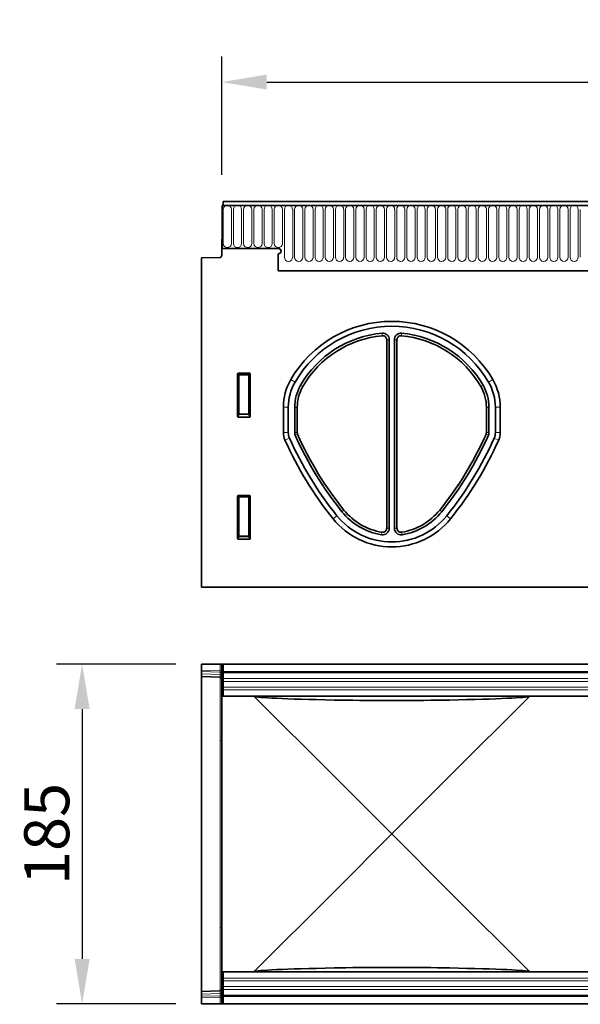
# Model space of a CAD drawing. Units: millimetres. Extents: x 84 to 5934, y 1655 to 4425.
# Drawn here: x 997 to 1302, y 2451 to 2987 of the extents above; entities that cross this region are included whole.
import ezdxf

# ---------------------------------------------------------------- set-up
doc = ezdxf.new("R2010")
doc.units = ezdxf.units.MM
doc.header["$LTSCALE"] = 5
doc.header["$PDSIZE"] = -1
doc.linetypes.add('SLD-Durchgehend', pattern=[0])
for name, color, linetype, lineweight in [('133331', 7, 'Continuous', 25), ('DIMENSION', 3, 'SLD-Durchgehend', 25), ('TANGENT_EDGES', 4, 'Continuous', 25)]:
    doc.layers.add(name, color=color, linetype=linetype, lineweight=lineweight)
doc.styles.add('BEMSTIL', font='isocp3.shx', dxfattribs={"width": 0.8})
doc.dimstyles.new('BEMASS$0', dxfattribs={"dimscale": 10, "dimtxt": 3.5, "dimasz": 3.5, "dimexe": 2, "dimexo": 0, "dimgap": 1, "dimtad": 1, "dimdec": 1, "dimtxsty": 'BEMSTIL', "dimcen": 3, "dimclrd": 3, "dimclre": 3, "dimclrt": 4, "dimadec": 0, "dimazin": 0, "dimtfac": 1, "dimtdec": 1, "dimtofl": 0, "dimtmove": 0, "dimatfit": 0, "dimfxl": 1, "dimtolj": 1, "dimlwd": -1, "dimlwe": -1, "dimarcsym": 0})

# ---------------------------------------------------------------- blocks, each defined once
blk = doc.blocks.new('*D43')
at = {"layer": 'Defpoints', "color": 0, "transparency": 16777216}
for p in [(1606.99, 2952.77), (1106.99, 2867.27), (1606.99, 2867.27)]:
    blk.add_point(p, dxfattribs=at)
at = {"layer": 'DIMENSION', "color": 3, "transparency": 16777216}
for p, q in [((1106.99, 2902.27), (1106.99, 2966.77)), ((1606.99, 2902.27), (1606.99, 2966.77)), ((1131.49, 2952.77), (1582.49, 2952.77))]:
    blk.add_line(p, q, dxfattribs=at)
for points in [[(1131.49, 2956.85), (1131.49, 2948.69), (1106.99, 2952.77)], [(1582.49, 2956.85), (1582.49, 2948.69), (1606.99, 2952.77)]]:
    blk.add_solid(points, dxfattribs=at)
at = {"layer": 'DIMENSION', "color": 4, "transparency": 16777216, "insert": (1356.99, 2984.27), "char_height": 24.5, "attachment_point": 2, "style": 'BEMSTIL', "bg_fill": 3, "box_fill_scale": 1.1, "bg_fill_color": 256, "bg_fill_true_color": 13158600, "bg_fill_transparency": 0}
blk.add_mtext('\\A1;500', dxfattribs=at)
blk = doc.blocks.new('*D45')
at = {"layer": 'Defpoints', "color": 0, "transparency": 16777216}
for p in [(1095.99, 2636.02), (1030.99, 2451.02), (1095.99, 2451.02)]:
    blk.add_point(p, dxfattribs=at)
at = {"layer": 'DIMENSION', "color": 3, "transparency": 16777216}
for p, q in [((1081.99, 2636.02), (1016.99, 2636.02)), ((1030.99, 2611.52), (1030.99, 2475.52)), ((1081.99, 2451.02), (1016.99, 2451.02))]:
    blk.add_line(p, q, dxfattribs=at)
for points in [[(1026.91, 2611.52), (1035.07, 2611.52), (1030.99, 2636.02)], [(1026.91, 2475.52), (1035.07, 2475.52), (1030.99, 2451.02)]]:
    blk.add_solid(points, dxfattribs=at)
at = {"layer": 'DIMENSION', "color": 4, "transparency": 16777216, "insert": (999.49, 2543.52), "char_height": 24.5, "attachment_point": 2, "rotation": 90, "style": 'BEMSTIL', "bg_fill": 3, "box_fill_scale": 1.1, "bg_fill_color": 256, "bg_fill_true_color": 13158600, "bg_fill_transparency": 0}
blk.add_mtext('\\A1;185', dxfattribs=at)
blk = doc.blocks.new('1032824-M_E_FRONT VIEW')
at = {"layer": '133331', "linetype": 'Continuous', "lineweight": 35}
for p, q in [((1621.87, 1282.62), (1123.37, 1282.62)), ((1123.37, 1282.62), (1123.37, 1280.49)), ((1622.37, 1280.49), (1122.87, 1280.49)), ((1122.87, 1280.49), (1122.87, 1257.12)), ((1122.87, 1280.49), (1123.37, 1280.49)), ((1122.62, 1262.12), (1122.62, 1253.19)), ((1122.87, 1262.12), (1122.62, 1262.12)), ((1122.87, 1257.12), (1122.87, 1262.12)), ((1153.37, 1257.12), (1122.87, 1257.12)), ((1153.37, 1254.12), (1153.37, 1244.82)), ((1111.62, 1251.93), (1121.65, 1252.19)), ((1111.62, 1251.93), (1111.62, 1072.62)), ((1153.37, 1244.82), (1492.62, 1244.82)), ((1212.32, 1207.39), (1212.32, 1104.77)), ((1213.71, 1207.39), (1213.71, 1104.77)), ((1216.52, 1104.77), (1216.52, 1207.39)), ((1217.92, 1104.77), (1217.92, 1207.39)), ((1131.12, 1165.79), (1131.12, 1188.63)), ((1131.61, 1189.12), (1137.63, 1189.12)), ((1138.12, 1188.63), (1138.12, 1165.79)), ((1156.12, 1170.65), (1156.12, 1156.87)), ((1158.8, 1170.65), (1158.8, 1156.87)), ((1162.27, 1156.82), (1162.27, 1170.65)), ((1163.67, 1156.82), (1163.67, 1170.65)), ((1266.57, 1170.65), (1266.57, 1156.82)), ((1267.96, 1170.65), (1267.96, 1156.82)), ((1271.44, 1156.87), (1271.44, 1170.65)), ((1274.12, 1156.87), (1274.12, 1170.65)), ((1137.65, 1165.28), (1131.59, 1165.28)), ((1131.12, 1099.29), (1131.12, 1122.13)), ((1131.61, 1122.62), (1137.63, 1122.62)), ((1138.12, 1122.13), (1138.12, 1099.29)), ((1137.65, 1098.78), (1131.59, 1098.78)), ((1610.62, 1072.62), (1111.62, 1072.62))]:
    blk.add_line(p, q, dxfattribs=at)
for centre, radius, start, end in [((1153.37, 1255.62), 1.5, 270, 90), ((1121.62, 1253.19), 1, 271.5, 360), ((1215.12, 1153.86), 63.51, 30.0774, 149.9226), ((1215.12, 1153.86), 60.83, 30.0774, 149.9226), ((1215.12, 1153.86), 57.36, 95.3363, 149.9226), ((1215.12, 1153.86), 55.96, 95.3363, 149.9226), ((1210.12, 1207.39), 3.6, 0, 95.3363), ((1210.12, 1207.39), 2.2, 0, 95.3363), ((1220.12, 1207.39), 3.6, 84.6637, 180), ((1220.12, 1207.39), 2.2, 84.6637, 180), ((1215.12, 1153.86), 55.96, 30.0774, 84.6637), ((1215.12, 1153.86), 57.36, 30.0774, 84.6637), ((1186.12, 1170.65), 30, 149.9226, 180), ((1244.12, 1170.65), 30, 0, 30.0774), ((1186.12, 1170.65), 27.32, 149.9226, 180), ((1186.12, 1170.65), 23.85, 149.9226, 180), ((1186.12, 1170.65), 22.45, 149.9226, 180), ((1244.12, 1170.65), 22.45, 0, 30.0774), ((1244.12, 1170.65), 23.85, 0, 30.0774), ((1244.12, 1170.65), 27.32, 0, 30.0774), ((1166.12, 1156.87), 10, 180, 204.008), ((1335.07, 1232.12), 194.95, 204.008, 218.8178), ((1166.12, 1156.87), 7.32, 180, 204.008), ((1335.07, 1232.12), 192.27, 204.008, 218.8178), ((1165.87, 1156.82), 3.6, 180, 203.9916), ((1335.07, 1232.12), 188.79, 203.9916, 218.8178), ((1165.87, 1156.82), 2.2, 180, 203.9916), ((1335.07, 1232.12), 187.39, 203.9916, 218.8178), ((1095.17, 1232.12), 187.39, 321.1822, 336.0084), ((1095.17, 1232.12), 188.79, 321.1822, 336.0084), ((1095.17, 1232.12), 192.27, 321.1822, 335.992), ((1095.17, 1232.12), 194.95, 321.1822, 335.992), ((1264.37, 1156.82), 2.2, 336.0084, 0), ((1264.37, 1156.82), 3.6, 336.0084, 0), ((1264.12, 1156.87), 7.32, 335.992, 0), ((1264.12, 1156.87), 10, 335.992, 0), ((1215.12, 1135.62), 41, 218.8178, 321.1822), ((1215.12, 1135.62), 38.32, 218.8178, 321.1822), ((1215.12, 1135.62), 34.85, 218.8178, 260.7931), ((1215.12, 1135.62), 33.45, 218.8178, 260.7931), ((1215.12, 1135.62), 33.45, 279.2069, 321.1822), ((1215.12, 1135.62), 34.85, 279.2069, 321.1822), ((1210.12, 1104.77), 3.6, 260.7931, 0), ((1210.12, 1104.77), 2.2, 260.7931, 0), ((1220.12, 1104.77), 3.6, 180, 279.2069), ((1220.12, 1104.77), 2.2, 180, 279.2069)]:
    blk.add_arc(centre, radius, start, end, dxfattribs=at)
for centre, major_axis, ratio, start_param, end_param in [((1131.63, 1188.61), (-0.364, 0.364), 0.970288, 5.512866, 7.053504), ((1137.61, 1188.61), (0.364, 0.364), 0.970288, 5.512866, 7.053504), ((1131.63, 1165.83), (-0.198, -0.523), 0.894952, 5.112156, 6.6095), ((1137.61, 1165.83), (0.198, -0.523), 0.894952, 5.956871, 7.454214), ((1131.63, 1122.11), (-0.364, 0.364), 0.970288, 5.512866, 7.053504), ((1137.61, 1122.11), (0.364, 0.364), 0.970288, 5.512866, 7.053504), ((1131.63, 1099.33), (-0.198, -0.523), 0.894952, 5.112156, 6.6095), ((1137.61, 1099.33), (0.198, -0.523), 0.894952, 5.956871, 7.454214)]:
    blk.add_ellipse(centre, major_axis=major_axis, ratio=ratio, start_param=start_param, end_param=end_param, dxfattribs=at)
at = {"layer": 'TANGENT_EDGES', "linetype": 'Continuous', "lineweight": 18}
for p, q in [((1123.37, 1280.49), (1621.87, 1280.49)), ((1123.41, 1278.24), (1123.41, 1259.74)), ((1127.88, 1259.74), (1127.88, 1278.24)), ((1128.96, 1278.24), (1128.96, 1259.74)), ((1133.43, 1259.74), (1133.43, 1278.24)), ((1134.51, 1278.24), (1134.51, 1259.74)), ((1138.98, 1259.74), (1138.98, 1278.24)), ((1140.06, 1278.24), (1140.06, 1259.74)), ((1144.53, 1259.74), (1144.53, 1278.24)), ((1145.61, 1278.24), (1145.61, 1259.74)), ((1150.08, 1259.74), (1150.08, 1278.24)), ((1151.16, 1278.24), (1151.16, 1259.74)), ((1155.63, 1259.74), (1155.63, 1278.24)), ((1156.71, 1278.24), (1156.71, 1252.24)), ((1161.18, 1252.24), (1161.18, 1278.24)), ((1162.26, 1278.24), (1162.26, 1252.24)), ((1166.73, 1252.24), (1166.73, 1278.24)), ((1167.81, 1278.24), (1167.81, 1252.24)), ((1172.28, 1252.24), (1172.28, 1278.24)), ((1173.36, 1278.24), (1173.36, 1252.24)), ((1177.83, 1252.24), (1177.83, 1278.24)), ((1178.91, 1278.24), (1178.91, 1252.24)), ((1183.38, 1252.24), (1183.38, 1278.24)), ((1184.46, 1278.24), (1184.46, 1252.24)), ((1188.93, 1252.24), (1188.93, 1278.24)), ((1190.01, 1278.24), (1190.01, 1252.24)), ((1194.48, 1252.24), (1194.48, 1278.24)), ((1195.56, 1278.24), (1195.56, 1252.24)), ((1200.03, 1252.24), (1200.03, 1278.24)), ((1201.11, 1278.24), (1201.11, 1252.24)), ((1205.58, 1252.24), (1205.58, 1278.24)), ((1206.66, 1278.24), (1206.66, 1252.24)), ((1211.13, 1252.24), (1211.13, 1278.24)), ((1212.21, 1278.24), (1212.21, 1252.24)), ((1216.68, 1252.24), (1216.68, 1278.24)), ((1217.76, 1278.24), (1217.76, 1252.24)), ((1222.23, 1252.24), (1222.23, 1278.24)), ((1223.31, 1278.24), (1223.31, 1252.24)), ((1227.78, 1252.24), (1227.78, 1278.24)), ((1228.86, 1278.24), (1228.86, 1252.24)), ((1233.33, 1252.24), (1233.33, 1278.24)), ((1234.41, 1278.24), (1234.41, 1252.24)), ((1238.88, 1252.24), (1238.88, 1278.24)), ((1239.96, 1278.24), (1239.96, 1252.24)), ((1244.43, 1252.24), (1244.43, 1278.24)), ((1245.51, 1278.24), (1245.51, 1252.24)), ((1249.98, 1252.24), (1249.98, 1278.24)), ((1251.06, 1278.24), (1251.06, 1252.24)), ((1255.53, 1252.24), (1255.53, 1278.24)), ((1256.61, 1278.24), (1256.61, 1252.24)), ((1261.08, 1252.24), (1261.08, 1278.24)), ((1262.16, 1278.24), (1262.16, 1252.24)), ((1266.63, 1252.24), (1266.63, 1278.24)), ((1267.71, 1278.24), (1267.71, 1252.24)), ((1272.18, 1252.24), (1272.18, 1278.24)), ((1273.26, 1278.24), (1273.26, 1252.24)), ((1277.73, 1252.24), (1277.73, 1278.24)), ((1278.81, 1278.24), (1278.81, 1252.24)), ((1283.28, 1252.24), (1283.28, 1278.24)), ((1284.36, 1278.24), (1284.36, 1252.24)), ((1288.83, 1252.24), (1288.83, 1278.24)), ((1289.91, 1278.24), (1289.91, 1252.24)), ((1294.38, 1252.24), (1294.38, 1278.24)), ((1295.46, 1278.24), (1295.46, 1252.24)), ((1299.93, 1252.24), (1299.93, 1278.24)), ((1301.01, 1278.24), (1301.01, 1252.24)), ((1305.48, 1252.24), (1305.48, 1278.24)), ((1306.56, 1278.24), (1306.56, 1252.24)), ((1311.03, 1252.24), (1311.03, 1278.24)), ((1312.11, 1278.24), (1312.11, 1252.24)), ((1316.58, 1252.24), (1316.58, 1278.24)), ((1317.66, 1278.24), (1317.66, 1252.24)), ((1153.37, 1244.82), (1492.62, 1244.82)), ((1209.91, 1209.57), (1209.78, 1210.96)), ((1213.71, 1207.39), (1212.32, 1207.39)), ((1217.92, 1207.39), (1216.52, 1207.39)), ((1220.45, 1210.96), (1220.32, 1209.57)), ((1131.62, 1188.13), (1131.12, 1188.63)), ((1131.61, 1189.12), (1132.11, 1188.62)), ((1131.62, 1167.11), (1131.62, 1188.13)), ((1132.11, 1188.13), (1131.62, 1188.13)), ((1132.11, 1188.62), (1137.13, 1188.62)), ((1132.11, 1188.13), (1132.11, 1188.62)), ((1137.13, 1188.13), (1132.11, 1188.13)), ((1132.11, 1188.13), (1132.11, 1167.11)), ((1137.13, 1188.62), (1137.63, 1189.12)), ((1137.13, 1188.62), (1137.13, 1188.13)), ((1137.62, 1188.13), (1137.13, 1188.13)), ((1137.13, 1167.11), (1137.13, 1188.13)), ((1138.12, 1188.63), (1137.62, 1188.13)), ((1137.62, 1188.13), (1137.62, 1167.11)), ((1160.16, 1185.69), (1162.48, 1184.34)), ((1267.76, 1184.34), (1270.08, 1185.69)), ((1165.48, 1182.6), (1166.7, 1181.9)), ((1263.54, 1181.9), (1264.75, 1182.6)), ((1158.8, 1170.65), (1156.12, 1170.65)), ((1163.67, 1170.65), (1162.27, 1170.65)), ((1267.96, 1170.65), (1266.57, 1170.65)), ((1274.12, 1170.65), (1271.44, 1170.65)), ((1131.12, 1165.79), (1131.62, 1167.11)), ((1132.11, 1166.66), (1131.59, 1165.28)), ((1132.11, 1167.11), (1131.62, 1167.11)), ((1132.11, 1167.11), (1132.11, 1166.66)), ((1132.11, 1167.11), (1137.13, 1167.11)), ((1137.13, 1166.66), (1132.11, 1166.66)), ((1137.13, 1166.66), (1137.13, 1167.11)), ((1137.62, 1167.11), (1137.13, 1167.11)), ((1137.65, 1165.28), (1137.13, 1166.66)), ((1137.62, 1167.11), (1138.12, 1165.79)), ((1156.12, 1156.87), (1158.8, 1156.87)), ((1159.43, 1153.89), (1156.98, 1152.8)), ((1162.27, 1156.82), (1163.67, 1156.82)), ((1163.86, 1155.92), (1162.58, 1155.36)), ((1267.65, 1155.36), (1266.38, 1155.92)), ((1266.57, 1156.82), (1267.96, 1156.82)), ((1273.25, 1152.8), (1270.81, 1153.89)), ((1271.44, 1156.87), (1274.12, 1156.87)), ((1131.62, 1121.63), (1131.12, 1122.13)), ((1131.61, 1122.62), (1132.11, 1122.12)), ((1131.62, 1100.61), (1131.62, 1121.63)), ((1132.11, 1121.63), (1131.62, 1121.63)), ((1132.11, 1122.12), (1137.13, 1122.12)), ((1132.11, 1121.63), (1132.11, 1122.12)), ((1132.11, 1121.63), (1132.11, 1100.61)), ((1137.13, 1121.63), (1132.11, 1121.63)), ((1137.13, 1122.12), (1137.63, 1122.62)), ((1137.13, 1122.12), (1137.13, 1121.63)), ((1137.62, 1121.63), (1137.13, 1121.63)), ((1137.13, 1100.61), (1137.13, 1121.63)), ((1138.12, 1122.13), (1137.62, 1121.63)), ((1137.62, 1121.63), (1137.62, 1100.61)), ((1185.26, 1111.6), (1183.17, 1109.92)), ((1189.06, 1114.65), (1187.97, 1113.78)), ((1241.18, 1114.65), (1242.27, 1113.78)), ((1244.98, 1111.6), (1247.06, 1109.92)), ((1212.32, 1104.77), (1213.71, 1104.77)), ((1216.52, 1104.77), (1217.92, 1104.77)), ((1131.12, 1099.29), (1131.62, 1100.61)), ((1132.11, 1100.16), (1131.59, 1098.78)), ((1132.11, 1100.61), (1131.62, 1100.61)), ((1132.11, 1100.61), (1132.11, 1100.16)), ((1132.11, 1100.61), (1137.13, 1100.61)), ((1137.13, 1100.16), (1132.11, 1100.16)), ((1137.13, 1100.16), (1137.13, 1100.61)), ((1137.62, 1100.61), (1137.13, 1100.61)), ((1137.65, 1098.78), (1137.13, 1100.16)), ((1137.62, 1100.61), (1138.12, 1099.29)), ((1209.54, 1101.22), (1209.77, 1102.6)), ((1220.47, 1102.6), (1220.69, 1101.22))]:
    blk.add_line(p, q, dxfattribs=at)
for centre, radius, start, end in [((1125.64, 1278.24), 2.23, 0, 180), ((1131.19, 1278.24), 2.23, 0, 180), ((1136.74, 1278.24), 2.23, 0, 180), ((1142.29, 1278.24), 2.23, 0, 180), ((1147.84, 1278.24), 2.23, 0, 180), ((1153.39, 1278.24), 2.23, 0, 180), ((1158.94, 1278.24), 2.23, 0, 180), ((1164.49, 1278.24), 2.23, 0, 180), ((1170.04, 1278.24), 2.23, 0, 180), ((1175.59, 1278.24), 2.23, 0, 180), ((1181.14, 1278.24), 2.23, 0, 180), ((1186.69, 1278.24), 2.23, 0, 180), ((1192.24, 1278.24), 2.23, 0, 180), ((1197.79, 1278.24), 2.23, 0, 180), ((1203.34, 1278.24), 2.23, 0, 180), ((1208.89, 1278.24), 2.23, 0, 180), ((1214.44, 1278.24), 2.23, 0, 180), ((1219.99, 1278.24), 2.23, 0, 180), ((1225.54, 1278.24), 2.23, 0, 180), ((1231.09, 1278.24), 2.23, 0, 180), ((1236.64, 1278.24), 2.23, 0, 180), ((1242.19, 1278.24), 2.23, 0, 180), ((1247.74, 1278.24), 2.23, 0, 180), ((1253.29, 1278.24), 2.23, 0, 180), ((1258.84, 1278.24), 2.23, 0, 180), ((1264.39, 1278.24), 2.23, 0, 180), ((1269.94, 1278.24), 2.23, 0, 180), ((1275.49, 1278.24), 2.23, 0, 180), ((1281.04, 1278.24), 2.23, 0, 180), ((1286.59, 1278.24), 2.23, 0, 180), ((1292.14, 1278.24), 2.23, 0, 180), ((1297.69, 1278.24), 2.23, 0, 180), ((1303.24, 1278.24), 2.23, 0, 180), ((1308.79, 1278.24), 2.23, 0, 180), ((1314.34, 1278.24), 2.23, 0, 180), ((1125.64, 1259.74), 2.23, 180, 0), ((1131.19, 1259.74), 2.23, 180, 0), ((1136.74, 1259.74), 2.23, 180, 0), ((1142.29, 1259.74), 2.23, 180, 0), ((1147.84, 1259.74), 2.23, 180, 0), ((1153.39, 1259.74), 2.23, 180, 0), ((1158.94, 1252.24), 2.23, 180, 0), ((1164.49, 1252.24), 2.23, 180, 0), ((1170.04, 1252.24), 2.23, 180, 0), ((1175.59, 1252.24), 2.23, 180, 0), ((1181.14, 1252.24), 2.23, 180, 0), ((1186.69, 1252.24), 2.23, 180, 0), ((1192.24, 1252.24), 2.23, 180, 0), ((1197.79, 1252.24), 2.23, 180, 0), ((1203.34, 1252.24), 2.23, 180, 0), ((1208.89, 1252.24), 2.23, 180, 0), ((1214.44, 1252.24), 2.23, 180, 0), ((1219.99, 1252.24), 2.23, 180, 0), ((1225.54, 1252.24), 2.23, 180, 0), ((1231.09, 1252.24), 2.23, 180, 0), ((1236.64, 1252.24), 2.23, 180, 0), ((1242.19, 1252.24), 2.23, 180, 0), ((1247.74, 1252.24), 2.23, 180, 0), ((1253.29, 1252.24), 2.23, 180, 0), ((1258.84, 1252.24), 2.23, 180, 0), ((1264.39, 1252.24), 2.23, 180, 0), ((1269.94, 1252.24), 2.23, 180, 0), ((1275.49, 1252.24), 2.23, 180, 0), ((1281.04, 1252.24), 2.23, 180, 0), ((1286.59, 1252.24), 2.23, 180, 0), ((1292.14, 1252.24), 2.23, 180, 0), ((1297.69, 1252.24), 2.23, 180, 0), ((1303.24, 1252.24), 2.23, 180, 0), ((1308.79, 1252.24), 2.23, 180, 0), ((1314.34, 1252.24), 2.23, 180, 0), ((1132.13, 1188.11), 0.511, 91.9981, 178.0019), ((1137.11, 1188.11), 0.511, 1.9981, 88.0019), ((1132.13, 1167.18), 0.519, 187.2498, 267.5041), ((1137.1, 1167.18), 0.519, 272.4959, 352.7502), ((1132.13, 1121.61), 0.511, 91.9981, 178.0019), ((1137.11, 1121.61), 0.511, 1.9981, 88.0019), ((1132.13, 1100.68), 0.519, 187.2498, 267.5041), ((1137.1, 1100.68), 0.519, 272.4959, 352.7502)]:
    blk.add_arc(centre, radius, start, end, dxfattribs=at)
blk = doc.blocks.new('1032827-M_E_TOP VIEW')
at = {"layer": 'TANGENT_EDGES', "linetype": 'Continuous', "lineweight": 18}
for p, q in [((1111.62, 825.43), (1121.65, 825.17)), ((1121.65, 825.17), (1121.65, 828.88)), ((1121.66, 824.47), (1111.62, 824.73)), ((1111.62, 823.48), (1121.66, 823.22)), ((1121.65, 825.17), (1122.62, 825.17)), ((1121.65, 787.57), (1121.65, 821.76)), ((1121.66, 823.22), (1121.66, 824.47)), ((1621.87, 824.02), (1123.37, 824.02)), ((1403.17, 820.95), (1123.37, 820.95)), ((1403.17, 821.73), (1403.82, 821.73)), ((1416.32, 821.73), (1416.87, 821.73)), ((1621.87, 820.95), (1416.87, 820.95)), ((1403.17, 819.45), (1123.37, 819.45)), ((1403.17, 816.38), (1123.37, 816.38)), ((1403.17, 814.87), (1123.37, 814.87)), ((1403.17, 818.66), (1403.82, 818.66)), ((1403.17, 817.16), (1403.82, 817.16)), ((1403.82, 814.64), (1416.32, 814.64)), ((1416.32, 818.66), (1416.87, 818.66)), ((1416.32, 817.16), (1416.87, 817.16)), ((1621.87, 819.45), (1416.87, 819.45)), ((1621.87, 816.38), (1416.87, 816.38)), ((1621.87, 814.87), (1416.87, 814.87)), ((1403.17, 814.09), (1403.82, 814.09)), ((1416.87, 811.65), (1403.17, 811.65)), ((1416.32, 814.09), (1416.87, 814.09)), ((1121.65, 685.18), (1121.65, 787.57)), ((1121.65, 651), (1121.65, 685.18)), ((1328.37, 661.11), (1342.07, 661.11)), ((1123.37, 657.88), (1328.37, 657.88)), ((1123.37, 656.38), (1328.37, 656.38)), ((1328.37, 658.67), (1328.92, 658.67)), ((1328.37, 655.6), (1328.92, 655.6)), ((1328.37, 654.1), (1328.92, 654.1)), ((1328.92, 658.11), (1341.42, 658.11)), ((1341.42, 658.67), (1342.07, 658.67)), ((1341.42, 655.6), (1342.07, 655.6)), ((1341.42, 654.1), (1342.07, 654.1)), ((1342.07, 657.88), (1621.87, 657.88)), ((1342.07, 656.38), (1621.87, 656.38)), ((1121.66, 649.54), (1111.62, 649.28)), ((1121.66, 648.3), (1121.66, 649.54)), ((1123.37, 653.31), (1328.37, 653.31)), ((1123.37, 651.81), (1328.37, 651.81)), ((1123.37, 648.74), (1621.87, 648.74)), ((1328.37, 651.03), (1328.92, 651.03)), ((1341.42, 651.03), (1342.07, 651.03)), ((1342.07, 653.31), (1621.87, 653.31)), ((1342.07, 651.81), (1621.87, 651.81)), ((1111.62, 648.03), (1121.66, 648.3)), ((1121.65, 647.59), (1111.62, 647.33)), ((1121.65, 647.59), (1122.62, 647.59)), ((1121.65, 643.88), (1121.65, 647.59))]:
    blk.add_line(p, q, dxfattribs=at)
for centre, radius, start, end in [((1121.76, 823.59), 0.88, 11.0167, 96.4617), ((1121.76, 822.35), 0.88, 11.0171, 96.4618), ((1121.69, 786.65), 0.929, 4.9378, 92.9875), ((1121.69, 686.11), 0.929, 267.0125, 355.0622), ((1121.75, 650.42), 0.88, 263.5515, 349.0076), ((1121.75, 649.17), 0.88, 263.5517, 349.0074)]:
    blk.add_arc(centre, radius, start, end, dxfattribs=at)
for centre, major_axis, ratio, start_param, end_param in [((1121.62, 825.17), (-0.03, 1), 0.026096, 3.925623, 4.710336), ((1121.62, 826.76), (-0.03, 5), 0.005228, 3.141428, 3.926827), ((1121.62, 646), (0.03, 5), 0.005228, 5.498637, 6.28335), ((1121.62, 647.59), (0.03, 1), 0.026096, 4.714442, 5.49984)]:
    blk.add_ellipse(centre, major_axis=major_axis, ratio=ratio, start_param=start_param, end_param=end_param, dxfattribs=at)
blk = doc.blocks.new('1032824-M_E_TOP VIEW')
at = {"layer": '133331', "linetype": 'Continuous', "lineweight": 35}
for p, q in [((1111.62, 828.88), (1111.62, 825.43)), ((1111.62, 828.88), (1121.65, 828.88)), ((1111.62, 824.73), (1111.62, 825.43)), ((1121.65, 828.88), (1122.62, 828.88)), ((1122.62, 828.88), (1122.62, 811.38)), ((1122.87, 828.88), (1122.62, 828.88)), ((1122.87, 828.88), (1622.37, 828.88)), ((1122.87, 827.88), (1122.87, 828.88)), ((1123.37, 828.88), (1122.87, 828.88)), ((1123.37, 827.88), (1122.87, 827.88)), ((1621.87, 828.88), (1123.37, 828.88)), ((1123.37, 828.88), (1123.37, 824.63)), ((1621.87, 824.63), (1621.87, 828.88)), ((1622.37, 828.88), (1621.87, 828.88)), ((1622.37, 827.88), (1621.87, 827.88)), ((1622.62, 828.88), (1622.37, 828.88)), ((1622.37, 827.88), (1622.37, 828.88)), ((1622.62, 828.88), (1622.62, 811.38)), ((1111.62, 823.48), (1111.62, 824.73)), ((1111.62, 822.02), (1111.62, 823.48)), ((1121.65, 821.76), (1111.62, 822.02)), ((1111.62, 822.02), (1111.62, 787.8)), ((1123.37, 824.63), (1621.87, 824.63)), ((1123.37, 824.63), (1123.37, 811.38)), ((1403.17, 822.38), (1416.87, 822.38)), ((1403.17, 820.95), (1403.17, 822.38)), ((1403.17, 819.45), (1403.17, 820.95)), ((1403.82, 821.88), (1416.32, 821.88)), ((1403.82, 821.73), (1403.82, 821.88)), ((1403.82, 818.66), (1403.82, 821.73)), ((1416.32, 821.88), (1416.32, 821.73)), ((1416.32, 821.73), (1416.32, 818.66)), ((1416.87, 820.95), (1416.87, 822.38)), ((1416.87, 819.45), (1416.87, 820.95)), ((1621.87, 824.63), (1621.87, 811.38)), ((1403.17, 816.38), (1403.17, 819.45)), ((1403.17, 814.87), (1403.17, 816.38)), ((1403.17, 811.38), (1403.17, 814.87)), ((1403.82, 817.16), (1403.82, 818.66)), ((1403.82, 814.09), (1403.82, 817.16)), ((1416.32, 814.93), (1403.82, 814.93)), ((1416.32, 818.66), (1416.32, 817.16)), ((1416.32, 817.16), (1416.32, 814.09)), ((1416.87, 816.38), (1416.87, 819.45)), ((1416.87, 814.87), (1416.87, 816.38)), ((1416.87, 811.38), (1416.87, 814.87)), ((1122.62, 811.38), (1123.37, 811.38)), ((1122.62, 767.8), (1122.62, 811.38)), ((1403.17, 811.38), (1123.37, 811.38)), ((1183.7, 767.8), (1140.23, 811.27)), ((1290.01, 811.27), (1246.54, 767.8)), ((1403.17, 812.38), (1403.82, 812.38)), ((1416.87, 811.38), (1403.17, 811.38)), ((1403.82, 812.38), (1403.82, 814.09)), ((1403.82, 813.92), (1416.32, 813.92)), ((1403.82, 813.06), (1416.32, 813.06)), ((1416.32, 814.09), (1416.32, 812.38)), ((1416.32, 812.38), (1416.87, 812.38)), ((1621.87, 811.38), (1416.87, 811.38)), ((1621.87, 811.38), (1622.62, 811.38)), ((1622.62, 767.8), (1622.62, 811.38)), ((1111.62, 787.8), (1111.62, 684.96)), ((1122.62, 704.96), (1122.62, 767.8)), ((1215.12, 736.38), (1183.7, 767.8)), ((1246.54, 767.8), (1215.12, 736.38)), ((1622.62, 704.96), (1622.62, 767.8)), ((1183.7, 704.96), (1215.12, 736.38)), ((1215.12, 736.38), (1246.54, 704.96)), ((1122.62, 661.38), (1122.62, 704.96)), ((1140.23, 661.49), (1183.7, 704.96)), ((1246.54, 704.96), (1290.01, 661.49)), ((1622.62, 661.38), (1622.62, 704.96)), ((1111.62, 684.96), (1111.62, 650.74)), ((1122.62, 661.38), (1123.37, 661.38)), ((1122.62, 661.38), (1122.62, 643.88)), ((1123.37, 661.38), (1123.37, 648.13)), ((1123.37, 661.38), (1328.37, 661.38)), ((1328.37, 661.38), (1328.37, 657.88)), ((1328.37, 661.38), (1342.07, 661.38)), ((1328.37, 660.38), (1328.92, 660.38)), ((1328.92, 658.67), (1328.92, 660.38)), ((1341.42, 659.7), (1328.92, 659.7)), ((1341.42, 660.38), (1341.42, 658.67)), ((1341.42, 660.38), (1342.07, 660.38)), ((1342.07, 661.38), (1621.87, 661.38)), ((1342.07, 661.38), (1342.07, 657.88)), ((1621.87, 661.38), (1621.87, 648.13)), ((1621.87, 661.38), (1622.62, 661.38)), ((1622.62, 661.38), (1622.62, 643.88)), ((1328.37, 657.88), (1328.37, 656.38)), ((1328.37, 656.38), (1328.37, 653.31)), ((1341.42, 658.84), (1328.92, 658.84)), ((1328.92, 655.6), (1328.92, 658.67)), ((1328.92, 657.83), (1341.42, 657.83)), ((1328.92, 654.1), (1328.92, 655.6)), ((1328.92, 651.03), (1328.92, 654.1)), ((1341.42, 658.67), (1341.42, 655.6)), ((1341.42, 655.6), (1341.42, 654.1)), ((1341.42, 654.1), (1341.42, 651.03)), ((1342.07, 657.88), (1342.07, 656.38)), ((1342.07, 656.38), (1342.07, 653.31)), ((1111.62, 650.74), (1121.65, 651)), ((1111.62, 649.28), (1111.62, 650.74)), ((1111.62, 648.03), (1111.62, 649.28)), ((1328.37, 653.31), (1328.37, 651.81)), ((1328.37, 651.81), (1328.37, 650.38)), ((1342.07, 650.38), (1328.37, 650.38)), ((1328.92, 650.88), (1328.92, 651.03)), ((1341.42, 650.88), (1328.92, 650.88)), ((1341.42, 651.03), (1341.42, 650.88)), ((1342.07, 653.31), (1342.07, 651.81)), ((1342.07, 651.81), (1342.07, 650.38)), ((1111.62, 647.33), (1111.62, 648.03)), ((1111.62, 647.33), (1111.62, 643.88)), ((1111.62, 643.88), (1121.65, 643.88)), ((1122.62, 643.88), (1121.65, 643.88)), ((1122.87, 643.88), (1122.62, 643.88)), ((1122.87, 644.88), (1122.87, 643.88)), ((1122.87, 644.88), (1123.37, 644.88)), ((1622.37, 643.88), (1122.87, 643.88)), ((1122.87, 643.88), (1123.37, 643.88)), ((1621.87, 648.13), (1123.37, 648.13)), ((1123.37, 648.13), (1123.37, 643.88)), ((1123.37, 643.88), (1621.87, 643.88)), ((1492.62, 643.68), (1492.62, 643.88)), ((1495.62, 643.68), (1492.62, 643.68)), ((1587.62, 643.68), (1495.62, 643.68)), ((1590.62, 643.68), (1587.62, 643.68)), ((1590.62, 643.88), (1590.62, 643.68)), ((1621.87, 643.88), (1621.87, 648.13)), ((1621.87, 644.88), (1622.37, 644.88)), ((1621.87, 643.88), (1622.37, 643.88)), ((1622.37, 644.88), (1622.37, 643.88)), ((1622.62, 643.88), (1622.37, 643.88))]:
    blk.add_line(p, q, dxfattribs=at)
for centre, start, end in [((1121.62, 820.76), 0, 88.5), ((1121.62, 652), 271.5, 0)]:
    blk.add_arc(centre, 1, start, end, dxfattribs=at)
for centre, major_axis, start_param, end_param in [((1326.68, 811.38), (186.56, 0), 3.141593, 3.176499), ((1326.68, 811.38), (186.56, 0), 3.176499, 3.839131), ((1215.12, 809.75), (41, 0), 3.839131, 5.585647), ((1103.56, 811.38), (186.56, 0), 5.585647, 6.248279), ((1103.56, 811.38), (186.56, 0), 6.248279, 6.283185), ((1326.68, 661.38), (186.56, 0), 3.106686, 3.141593), ((1326.68, 661.38), (186.56, 0), 2.444054, 3.106686), ((1215.12, 663.01), (41, 0), 0.697539, 2.444054), ((1103.56, 661.38), (186.56, 0), 0.034907, 0.697539), ((1103.56, 661.38), (186.56, 0), 0, 0.034907)]:
    blk.add_ellipse(centre, major_axis=major_axis, ratio=0.017455, start_param=start_param, end_param=end_param, dxfattribs=at)
at = {"layer": 'TANGENT_EDGES'}
blk.add_blockref('1032827-M_E_TOP VIEW', (0, 0), dxfattribs=at)

msp = doc.modelspace()

# ---------------------------------------------------------------- dimensions: what is measured, and where the dimension line sits
at = {"layer": 'DIMENSION'}
dim = msp.add_linear_dim(base=(1606.99, 2952.77), p1=(1106.99, 2867.27), p2=(1606.99, 2867.27), dimstyle='BEMASS$0', override={"dimscale": 7, "dimexo": 5, "dimtad": 3, "dimdle": 1, "dimtofl": 1, "dimtfill": 1}, dxfattribs=at)
dim.commit()
dim.dimension.update_dxf_attribs({"geometry": '*D43', "text_midpoint": (1356.99, 2952.77), "dimtype": 160})
dim = msp.add_linear_dim(base=(1030.99, 2451.02), p1=(1095.99, 2636.02), p2=(1095.99, 2451.02), angle=90, dimstyle='BEMASS$0', override={"dimscale": 7, "dimexo": 2, "dimtad": 3, "dimdle": 1, "dimtofl": 1, "dimtfill": 1}, dxfattribs=at)
dim.commit()
dim.dimension.update_dxf_attribs({"geometry": '*D45', "text_midpoint": (1030.99, 2543.52), "dimtype": 160})

# ---------------------------------------------------------------- next in the draw order: block references
at = {"layer": '133331'}
for name, p in [('1032824-M_E_FRONT VIEW', (-15.63, 1605.15)), ('1032824-M_E_TOP VIEW', (-15.63, 1807.14))]:
    msp.add_blockref(name, p, dxfattribs=at)

doc.saveas('drawing.dxf')
